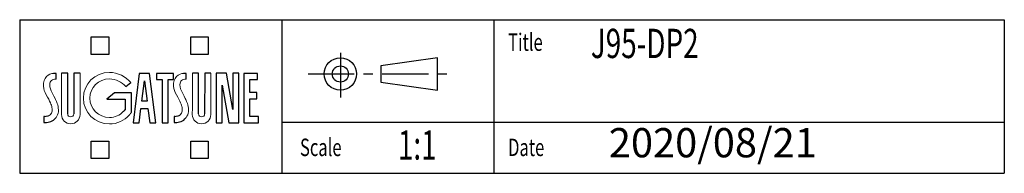
# Model space of a CAD drawing. Units: millimetres. Extents: x 0 to 412, y 0 to 233.
# Drawn here: x 0 to 135, y 0 to 21 of the extents above; entities that cross this region are included whole.
import ezdxf
from ezdxf.enums import TextEntityAlignment as Align

# ---------------------------------------------------------------- set-up
doc = ezdxf.new("R2010")
doc.units = ezdxf.units.MM
doc.linetypes.add('CENTER', pattern=[10.16, 6.35, -1.27, 1.27, -1.27])
doc.layers.add('8', color=7, linetype='Continuous', lineweight=25)
doc.layers.add('9', color=7, linetype='Continuous')
doc.layers.add('SLD-0', color=7, linetype='Continuous')
doc.styles.add('SLDTEXTSTYLE0', font='TXT', dxfattribs={"width": 0.7, "bigfont": 'bigfont'})
doc.styles.get("Standard").update_dxf_attribs({"font": 'txt', "bigfont": 'bigfont'})

# ---------------------------------------------------------------- blocks, each defined once
blk = doc.blocks.new('新SUGATSUNEロゴ')
at = {"color": 1}
for p, q in [((9.77, 17.93), (9.77, 20.33)), ((9.77, 20.33), (12.17, 20.33)), ((12.17, 20.33), (12.17, 17.93)), ((23.42, 17.93), (23.42, 20.33)), ((23.42, 20.33), (25.83, 20.33)), ((25.83, 20.33), (25.83, 17.93)), ((12.17, 17.93), (9.77, 17.93)), ((25.83, 17.93), (23.42, 17.93)), ((9.77, 3.67), (9.77, 6.07)), ((9.77, 6.07), (12.17, 6.07)), ((12.17, 6.07), (12.17, 3.67)), ((23.42, 3.67), (23.42, 6.07)), ((23.42, 6.07), (25.83, 6.07)), ((25.83, 6.07), (25.83, 3.67)), ((12.17, 3.67), (9.77, 3.67)), ((25.83, 3.67), (23.42, 3.67))]:
    blk.add_line(p, q, dxfattribs=at)
at = {"color": 1, "lineweight": 18}
for p, q in [((9.77, 17.93), (9.77, 20.33)), ((9.77, 20.33), (12.17, 20.33)), ((12.17, 20.33), (12.17, 17.93)), ((23.42, 17.93), (23.42, 20.33)), ((23.42, 20.33), (25.83, 20.33)), ((25.83, 20.33), (25.83, 17.93)), ((12.17, 17.93), (9.77, 17.93)), ((25.83, 17.93), (23.42, 17.93)), ((9.77, 3.67), (9.77, 6.07)), ((9.77, 6.07), (12.17, 6.07)), ((12.17, 6.07), (12.17, 3.67)), ((23.42, 3.67), (23.42, 6.07)), ((23.42, 6.07), (25.83, 6.07)), ((25.83, 6.07), (25.83, 3.67)), ((12.17, 3.67), (9.77, 3.67)), ((25.83, 3.67), (23.42, 3.67))]:
    blk.add_line(p, q, dxfattribs=at)
for p, q in [((4.95, 15.33), (4.6, 15.33)), ((4.95, 14.52), (4.95, 15.33)), ((6.55, 15.34), (5.71, 15.34)), ((6.56, 9.79), (6.55, 15.34)), ((7.41, 15.34), (7.4, 9.78)), ((8.25, 15.34), (7.41, 15.34)), ((16.36, 15.33), (15.51, 8.59)), ((17.79, 15.33), (16.36, 15.33)), ((18.64, 8.59), (17.79, 15.33)), ((21.05, 15.33), (18.74, 15.33)), ((18.74, 15.33), (18.74, 14.49)), ((21.05, 14.49), (21.05, 15.33)), ((22.79, 15.33), (22.45, 15.33)), ((22.79, 14.52), (22.79, 15.33)), ((24.49, 15.34), (23.65, 15.34)), ((24.49, 9.79), (24.49, 15.34)), ((25.34, 15.34), (25.33, 9.78)), ((26.18, 15.34), (25.34, 15.34)), ((28.32, 15.34), (26.91, 15.34)), ((26.91, 15.34), (26.91, 8.59)), ((29.18, 10.41), (28.32, 15.34)), ((29.18, 15.34), (29.18, 10.41)), ((30.02, 15.34), (29.18, 15.34)), ((30.02, 8.59), (30.02, 15.34)), ((32.56, 15.33), (30.68, 15.33)), ((30.68, 15.33), (30.68, 8.59)), ((32.56, 14.49), (32.56, 15.33)), ((14.51, 13.54), (15.22, 14.08)), ((16.73, 11.54), (17.07, 14.31)), ((17.07, 14.31), (17.43, 11.54)), ((18.74, 14.49), (19.49, 14.49)), ((19.49, 14.49), (19.49, 8.59)), ((20.33, 8.59), (20.33, 14.49)), ((20.33, 14.49), (21.05, 14.49)), ((27.75, 8.59), (27.75, 13.73)), ((27.75, 13.73), (28.64, 8.59)), ((31.52, 12.71), (31.52, 14.49)), ((31.52, 14.49), (32.56, 14.49)), ((12.95, 12.66), (11.91, 11.82)), ((15.29, 12.66), (12.95, 12.66)), ((15.29, 10.03), (15.29, 12.66)), ((32.48, 12.71), (31.52, 12.71)), ((32.48, 11.87), (32.48, 12.71)), ((11.91, 11.82), (14.45, 11.82)), ((14.45, 11.82), (14.45, 10.42)), ((17.43, 11.54), (16.73, 11.54)), ((31.52, 9.45), (31.52, 11.87)), ((31.52, 11.87), (32.48, 11.87)), ((3.39, 9.45), (3.29, 9.45)), ((3.29, 9.45), (3.29, 8.6)), ((16.35, 8.59), (16.6, 10.52)), ((16.6, 10.52), (17.56, 10.52)), ((17.56, 10.52), (17.8, 8.59)), ((21.23, 9.45), (21.14, 9.45)), ((21.14, 9.45), (21.14, 8.6)), ((3.29, 8.6), (3.46, 8.6)), ((4.95, 9.3), (4.95, 9.3)), ((15.51, 8.59), (16.35, 8.59)), ((17.8, 8.59), (18.64, 8.59)), ((19.49, 8.59), (20.33, 8.59)), ((21.14, 8.6), (21.3, 8.6)), ((22.79, 9.3), (22.79, 9.3)), ((26.91, 8.59), (27.75, 8.59)), ((28.64, 8.59), (30.02, 8.59)), ((30.68, 8.59), (32.73, 8.59)), ((32.73, 9.45), (31.52, 9.45)), ((32.73, 8.59), (32.73, 9.45))]:
    blk.add_line(p, q)
at = {"lineweight": 18}
for p, q in [((4.95, 15.33), (4.6, 15.33)), ((4.95, 14.52), (4.95, 15.33)), ((6.55, 15.34), (5.71, 15.34)), ((6.56, 9.79), (6.55, 15.34)), ((7.41, 15.34), (7.4, 9.78)), ((8.25, 15.34), (7.41, 15.34)), ((16.36, 15.33), (15.51, 8.59)), ((17.79, 15.33), (16.36, 15.33)), ((18.64, 8.59), (17.79, 15.33)), ((21.05, 15.33), (18.74, 15.33)), ((18.74, 15.33), (18.74, 14.49)), ((21.05, 14.49), (21.05, 15.33)), ((22.79, 15.33), (22.45, 15.33)), ((22.79, 14.52), (22.79, 15.33)), ((24.49, 15.34), (23.65, 15.34)), ((24.49, 9.79), (24.49, 15.34)), ((25.34, 15.34), (25.33, 9.78)), ((26.18, 15.34), (25.34, 15.34)), ((28.32, 15.34), (26.91, 15.34)), ((26.91, 15.34), (26.91, 8.59)), ((29.18, 10.41), (28.32, 15.34)), ((29.18, 15.34), (29.18, 10.41)), ((30.02, 15.34), (29.18, 15.34)), ((30.02, 8.59), (30.02, 15.34)), ((32.56, 15.33), (30.68, 15.33)), ((30.68, 15.33), (30.68, 8.59)), ((32.56, 14.49), (32.56, 15.33)), ((14.51, 13.54), (15.22, 14.08)), ((16.73, 11.54), (17.07, 14.31)), ((17.07, 14.31), (17.43, 11.54)), ((18.74, 14.49), (19.49, 14.49)), ((19.49, 14.49), (19.49, 8.59)), ((20.33, 8.59), (20.33, 14.49)), ((20.33, 14.49), (21.05, 14.49)), ((27.75, 8.59), (27.75, 13.73)), ((27.75, 13.73), (28.64, 8.59)), ((31.52, 12.71), (31.52, 14.49)), ((31.52, 14.49), (32.56, 14.49)), ((12.95, 12.66), (11.91, 11.82)), ((15.29, 12.66), (12.95, 12.66)), ((15.29, 10.03), (15.29, 12.66)), ((32.48, 12.71), (31.52, 12.71)), ((32.48, 11.87), (32.48, 12.71)), ((11.91, 11.82), (14.45, 11.82)), ((14.45, 11.82), (14.45, 10.42)), ((17.43, 11.54), (16.73, 11.54)), ((31.52, 9.45), (31.52, 11.87)), ((31.52, 11.87), (32.48, 11.87)), ((3.39, 9.45), (3.29, 9.45)), ((3.29, 9.45), (3.29, 8.6)), ((16.35, 8.59), (16.6, 10.52)), ((16.6, 10.52), (17.56, 10.52)), ((17.56, 10.52), (17.8, 8.59)), ((21.23, 9.45), (21.14, 9.45)), ((21.14, 9.45), (21.14, 8.6)), ((3.29, 8.6), (3.46, 8.6)), ((4.95, 9.3), (4.95, 9.3)), ((15.51, 8.59), (16.35, 8.59)), ((17.8, 8.59), (18.64, 8.59)), ((19.49, 8.59), (20.33, 8.59)), ((21.14, 8.6), (21.3, 8.6)), ((22.79, 9.3), (22.79, 9.3)), ((26.91, 8.59), (27.75, 8.59)), ((28.64, 8.59), (30.02, 8.59)), ((30.68, 8.59), (32.73, 8.59)), ((32.73, 9.45), (31.52, 9.45)), ((32.73, 8.59), (32.73, 9.45))]:
    blk.add_line(p, q, dxfattribs=at)
for points, degree in [([(3.65, 14.89), (3.36, 14.58), (3.18, 14.23), (3.23, 13.57)], 3), ([(4.6, 15.33), (4.29, 15.33), (3.92, 15.18), (3.65, 14.89)], 3), ([(5.71, 15.34), (5.71, 9.7), (5.71, 9.7)], 2), ([(8.24, 9.7), (8.24, 9.7), (8.25, 15.34)], 2), ([(12.27, 15.47), (10.3, 15.47), (8.7, 13.89), (8.7, 11.94)], 3), ([(15.22, 14.08), (14.5, 14.9), (13.45, 15.47), (12.27, 15.47)], 3), ([(21.49, 14.89), (21.2, 14.58), (21.02, 14.23), (21.08, 13.57)], 3), ([(22.45, 15.33), (22.14, 15.33), (21.77, 15.18), (21.49, 14.89)], 3), ([(23.65, 15.34), (23.64, 9.7), (23.64, 9.7)], 2), ([(26.17, 9.7), (26.17, 9.7), (26.18, 15.34)], 2), ([(3.23, 13.57), (3.26, 13.17), (3.36, 12.85), (3.61, 12.4)], 3), ([(4.18, 13.23), (4.06, 13.57), (4.1, 13.98), (4.16, 14.15)], 3), ([(4.16, 14.15), (4.22, 14.32), (4.4, 14.46), (4.58, 14.5)], 3), ([(4.58, 14.5), (4.68, 14.53), (4.82, 14.52), (4.95, 14.52)], 3), ([(9.6, 11.94), (9.6, 13.4), (10.79, 14.58), (12.27, 14.58)], 3), ([(12.27, 14.58), (13.16, 14.58), (13.95, 14.15), (14.51, 13.54)], 3), ([(21.08, 13.57), (21.11, 13.17), (21.2, 12.85), (21.45, 12.4)], 3), ([(22.02, 13.23), (21.9, 13.57), (21.94, 13.98), (22, 14.15)], 3), ([(22, 14.15), (22.07, 14.32), (22.24, 14.46), (22.42, 14.5)], 3), ([(22.42, 14.5), (22.52, 14.53), (22.66, 14.52), (22.79, 14.52)], 3), ([(3.61, 12.4), (4.13, 11.48), (4.34, 11.02), (4.39, 10.69)], 3), ([(4.83, 11.9), (4.65, 12.29), (4.29, 12.88), (4.18, 13.23)], 3), ([(21.45, 12.4), (21.97, 11.48), (22.18, 11.02), (22.24, 10.69)], 3), ([(22.68, 11.9), (22.49, 12.29), (22.14, 12.88), (22.02, 13.23)], 3), ([(5.18, 11.01), (5.14, 11.2), (4.87, 11.82), (4.83, 11.9)], 3), ([(5.27, 10.09), (5.31, 10.43), (5.25, 10.72), (5.18, 11.01)], 3), ([(8.7, 11.94), (8.7, 9.99), (10.3, 8.41), (12.27, 8.41)], 3), ([(12.27, 9.3), (10.79, 9.3), (9.6, 10.48), (9.6, 11.94)], 3), ([(23.03, 11.01), (22.98, 11.2), (22.72, 11.82), (22.68, 11.9)], 3), ([(23.11, 10.09), (23.16, 10.43), (23.1, 10.72), (23.03, 11.01)], 3), ([(4.13, 9.65), (3.92, 9.45), (3.39, 9.45)], 2), ([(4.39, 10.69), (4.45, 10.37), (4.46, 9.98), (4.13, 9.65)], 3), ([(4.95, 9.3), (5.12, 9.54), (5.23, 9.82), (5.27, 10.09)], 3), ([(5.71, 9.7), (5.71, 9), (6.28, 8.43), (6.98, 8.43)], 3), ([(6.98, 9.38), (6.75, 9.38), (6.56, 9.56), (6.56, 9.79)], 3), ([(7.4, 9.78), (7.39, 9.56), (7.21, 9.38), (6.98, 9.38)], 3), ([(6.98, 8.43), (7.68, 8.43), (8.24, 9), (8.24, 9.7)], 3), ([(14.18, 10.1), (13.7, 9.61), (13.02, 9.3), (12.27, 9.3)], 3), ([(12.27, 8.41), (13.34, 8.41), (14.33, 8.88), (14.99, 9.62)], 3), ([(14.45, 10.42), (14.36, 10.27), (14.18, 10.1)], 2), ([(14.99, 9.62), (15.15, 9.8), (15.29, 10.03)], 2), ([(21.97, 9.65), (21.76, 9.45), (21.23, 9.45)], 2), ([(22.24, 10.69), (22.29, 10.37), (22.3, 9.98), (21.97, 9.65)], 3), ([(22.79, 9.3), (22.96, 9.54), (23.08, 9.82), (23.11, 10.09)], 3), ([(23.64, 9.7), (23.64, 9), (24.21, 8.43), (24.91, 8.43)], 3), ([(24.91, 9.38), (24.68, 9.38), (24.5, 9.56), (24.49, 9.79)], 3), ([(25.33, 9.78), (25.32, 9.56), (25.14, 9.38), (24.91, 9.38)], 3), ([(24.91, 8.43), (25.61, 8.43), (26.17, 9), (26.17, 9.7)], 3), ([(3.46, 8.6), (4.01, 8.63), (4.53, 8.73), (4.95, 9.3)], 3), ([(21.3, 8.6), (21.85, 8.63), (22.37, 8.73), (22.79, 9.3)], 3)]:
    blk.add_open_spline(points, degree=degree, dxfattribs=at)
for points, degree in [([(14.45, 10.42), (14.36, 10.27), (14.18, 10.1)], 2), ([(3.46, 8.6), (4.01, 8.63), (4.53, 8.73), (4.95, 9.3)], 3), ([(21.3, 8.6), (21.85, 8.63), (22.37, 8.73), (22.79, 9.3)], 3)]:
    blk.add_open_spline(points, degree=degree)
blk = doc.blocks.new('ﾌﾞﾛｯｸ1')
at = {"layer": '9', "color": 179, "linetype": 'CENTER'}
for p, q in [((4.44, 6.13), (4.44, 0)), ((0, 3.23), (19.97, 3.23))]:
    blk.add_line(p, q, dxfattribs=at)
at = {"layer": '9', "color": 179, "linetype": 'Continuous'}
for p, q in [((17.75, 5.45), (9.99, 4.34)), ((17.75, 3.23), (17.75, 5.45)), ((9.99, 4.34), (9.99, 2.12)), ((17.75, 1.01), (17.75, 3.23)), ((9.99, 2.12), (17.75, 1.01))]:
    blk.add_line(p, q, dxfattribs=at)
for radius in [2.22, 1.11]:
    blk.add_circle((4.44, 3.23), radius, dxfattribs=at)
blk = doc.blocks.new('ﾌﾞﾛｯｸ2')
at = {"layer": '8'}
for p, q in [((0, 21), (135, 21)), ((135, 21), (135, 0)), ((0, 0), (135, 0))]:
    blk.add_line(p, q, dxfattribs=at)
at = {"layer": '8', "color": 7, "linetype": 'Continuous'}
blk.add_line((0, 21), (0, 0), dxfattribs=at)
at = {"layer": '9'}
for p, q in [((36, 0), (36, 21)), ((65, 21), (65, 0)), ((36, 7), (135, 7))]:
    blk.add_line(p, q, dxfattribs=at)
at = {"color": 7, "linetype": 'Continuous'}
for name, p in [('新SUGATSUNEロゴ', (0.03, -1.67)), ('ﾌﾞﾛｯｸ1', (39.53, 10.35))]:
    blk.add_blockref(name, p, dxfattribs=at)
at = {"layer": 'SLD-0', "color": 7, "style": 'SLDTEXTSTYLE0', "width": 0.7}
for height, p in [(2.38, (66.96, 16)), (4, (78.31, 14.51)), (4, (78.31, 8.47)), (4, (51.86, 0.62)), (2.38, (38.43, 1.61)), (2.38, (66.96, 1.61))]:
    blk.add_attdef('AUTOATTR0', text='', height=height, dxfattribs=at).set_placement(p, align=Align.BOTTOM_LEFT)
at = {"layer": 'SLD-0', "color": 7}
blk.add_attdef('AUTOATTR0', (0, 0), '', height=1, dxfattribs=at)

msp = doc.modelspace()

# ---------------------------------------------------------------- block references
at = {"color": 7, "linetype": 'Continuous'}
ref = msp.add_blockref('ﾌﾞﾛｯｸ2', (0, 0), dxfattribs=at)
ref.add_attrib('AUTOATTR0', 'J95-DP2', dxfattribs={"layer": 'SLD-0', "color": 7, "height": 4, "style": 'SLDTEXTSTYLE0', "width": 0.7}).set_placement((78.31, 14.51), align=Align.BOTTOM_LEFT)
ref.add_attrib('AUTOATTR0', 'Title', dxfattribs={"layer": 'SLD-0', "color": 7, "height": 2.381, "style": 'SLDTEXTSTYLE0', "width": 0.7}).set_placement((66.96, 16), align=Align.BOTTOM_LEFT)
ref.add_attrib('AUTOATTR0', 'Date', dxfattribs={"layer": 'SLD-0', "color": 7, "height": 2.381, "style": 'SLDTEXTSTYLE0', "width": 0.7}).set_placement((66.96, 1.61), align=Align.BOTTOM_LEFT)
ref.add_attrib('AUTOATTR0', '1:1', dxfattribs={"layer": 'SLD-0', "color": 7, "height": 4, "style": 'SLDTEXTSTYLE0', "width": 0.7}).set_placement((51.86, 0.62), align=Align.BOTTOM_LEFT)
ref.add_attrib('AUTOATTR0', 'Scale', dxfattribs={"layer": 'SLD-0', "color": 7, "height": 2.381, "style": 'SLDTEXTSTYLE0', "width": 0.7}).set_placement((38.43, 1.61), align=Align.BOTTOM_LEFT)

# ---------------------------------------------------------------- texts
at = {"layer": '9', "color": 7, "insert": (80.78, 6.18), "char_height": 4, "attachment_point": 1, "style": 'SLDTEXTSTYLE0'}
msp.add_mtext('2020/08/21', dxfattribs=at)

doc.saveas('drawing.dxf')
